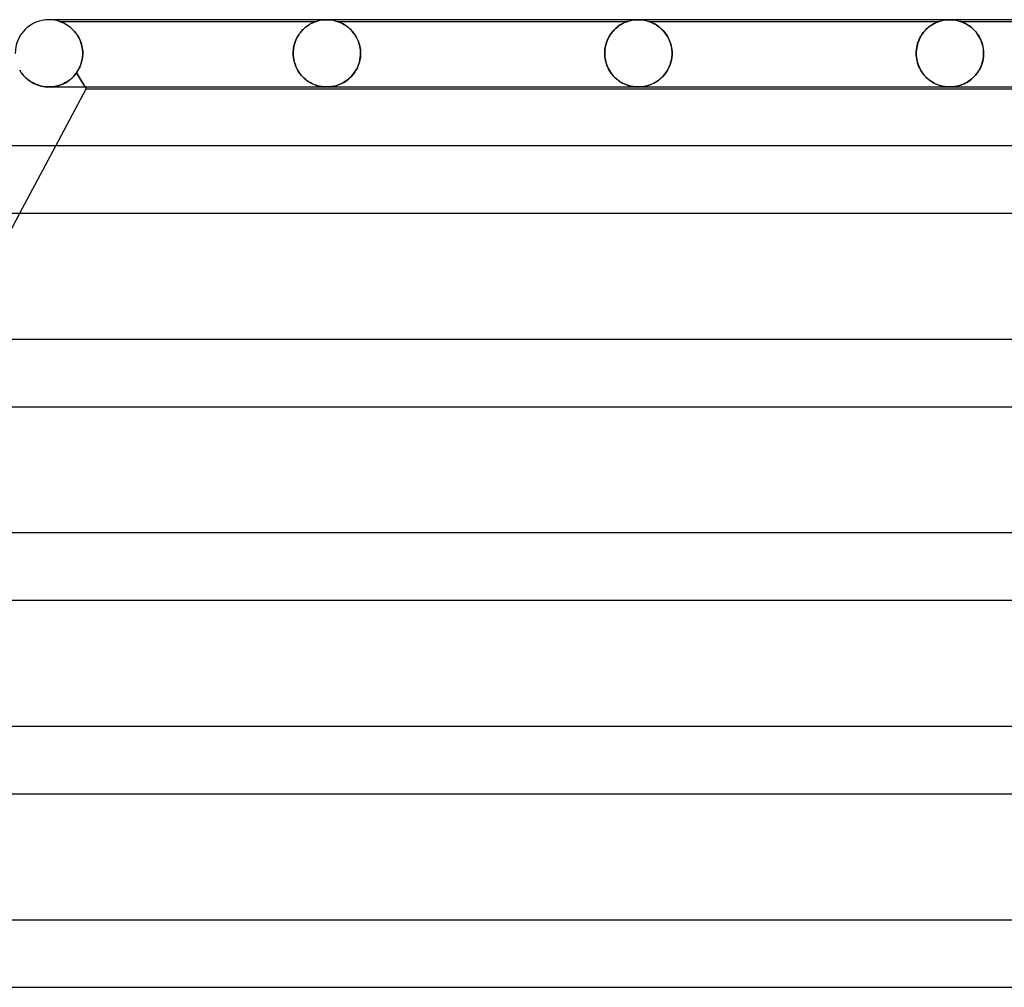
# Model space of a CAD drawing. Units: millimetres. Extents: x -345 to 345, y -2 to 230.
# Drawn here: x -185 to -126, y 172 to 230 of the extents above; entities that cross this region are included whole.
import ezdxf

# ---------------------------------------------------------------- set-up
doc = ezdxf.new("R2010")
doc.units = ezdxf.units.MM
doc.layers.add('HIDDEN', color=7, linetype='Continuous')
doc.layers.add('THICK', color=7, linetype='Continuous')

msp = doc.modelspace()

# ---------------------------------------------------------------- linework, layer by layer
at = {"layer": 'HIDDEN'}
for p, q in [((-182.78, 230), (-183, 230)), ((-182.376, 229.9), (-182.37, 229.898)), ((-182.371, 229.899), (-182.376, 229.9)), ((-182.376, 229.9), (-167.124, 229.9)), ((-182.359, 229.894), (-182.371, 229.899)), ((-182.37, 229.898), (-182.355, 229.893)), ((-182.339, 229.888), (-182.359, 229.894)), ((-182.355, 229.893), (-182.332, 229.885)), ((-182.314, 229.879), (-182.339, 229.888)), ((-182.332, 229.885), (-182.301, 229.874)), ((-182.284, 229.867), (-182.314, 229.879)), ((-182.301, 229.874), (-182.264, 229.86)), ((-182.248, 229.853), (-182.284, 229.867)), ((-182.264, 229.86), (-182.223, 229.843)), ((-182.207, 229.836), (-182.248, 229.853)), ((-182.223, 229.843), (-182.179, 229.824)), ((-182.162, 229.816), (-182.207, 229.836)), ((-182.179, 229.824), (-182.134, 229.803)), ((-182.113, 229.793), (-182.162, 229.816)), ((-167.346, 229.812), (-167.392, 229.789)), ((-167.373, 229.799), (-167.329, 229.82)), ((-167.303, 229.831), (-167.346, 229.812)), ((-167.329, 229.82), (-167.287, 229.838)), ((-167.263, 229.849), (-167.303, 229.831)), ((-167.287, 229.838), (-167.249, 229.854)), ((-167.222, 229.865), (-167.263, 229.849)), ((-167.249, 229.854), (-167.212, 229.869)), ((-167.184, 229.879), (-167.222, 229.865)), ((-167.212, 229.869), (-167.178, 229.882)), ((-167.152, 229.891), (-167.184, 229.879)), ((-167.178, 229.882), (-167.15, 229.892)), ((-167.132, 229.898), (-167.152, 229.891)), ((-167.15, 229.892), (-167.131, 229.898)), ((-167.124, 229.9), (-167.132, 229.898)), ((-167.131, 229.898), (-167.124, 229.9)), ((-167.124, 229.9), (-167.003, 229.936)), ((-167.003, 229.936), (-166.879, 229.964)), ((-166.879, 229.964), (-166.753, 229.984)), ((-166.753, 229.984), (-166.627, 229.996)), ((-166.627, 229.996), (-166.5, 230)), ((-166.5, 230), (-166.373, 229.996)), ((-166.373, 229.996), (-166.247, 229.984)), ((-166.247, 229.984), (-166.121, 229.964)), ((-166.121, 229.964), (-165.997, 229.936)), ((-165.997, 229.936), (-165.876, 229.9)), ((-165.869, 229.898), (-165.876, 229.9)), ((-165.876, 229.9), (-165.868, 229.898)), ((-165.876, 229.9), (-148.624, 229.9)), ((-165.85, 229.891), (-165.869, 229.898)), ((-165.868, 229.898), (-165.847, 229.89)), ((-165.822, 229.881), (-165.85, 229.891)), ((-165.847, 229.89), (-165.815, 229.879)), ((-165.787, 229.869), (-165.822, 229.881)), ((-165.815, 229.879), (-165.777, 229.865)), ((-165.749, 229.854), (-165.787, 229.869)), ((-165.777, 229.865), (-165.735, 229.848)), ((-165.71, 229.838), (-165.749, 229.854)), ((-165.735, 229.848), (-165.694, 229.831)), ((-165.668, 229.819), (-165.71, 229.838)), ((-165.694, 229.831), (-165.651, 229.811)), ((-165.623, 229.798), (-165.668, 229.819)), ((-165.651, 229.811), (-165.604, 229.789)), ((-148.82, 229.824), (-148.866, 229.802)), ((-148.864, 229.803), (-148.809, 229.829)), ((-148.776, 229.843), (-148.82, 229.824)), ((-148.809, 229.829), (-148.759, 229.85)), ((-148.736, 229.86), (-148.776, 229.843)), ((-148.759, 229.85), (-148.716, 229.867)), ((-148.7, 229.874), (-148.736, 229.86)), ((-148.716, 229.867), (-148.681, 229.88)), ((-148.671, 229.884), (-148.7, 229.874)), ((-148.681, 229.88), (-148.655, 229.89)), ((-148.65, 229.892), (-148.671, 229.884)), ((-148.655, 229.89), (-148.638, 229.896)), ((-148.635, 229.896), (-148.65, 229.892)), ((-148.638, 229.896), (-148.628, 229.899)), ((-148.627, 229.899), (-148.635, 229.896)), ((-148.628, 229.899), (-148.624, 229.9)), ((-148.624, 229.9), (-148.627, 229.899)), ((-148.624, 229.9), (-148.503, 229.936)), ((-148.503, 229.936), (-148.379, 229.964)), ((-148.379, 229.964), (-148.253, 229.984)), ((-148.253, 229.984), (-148.127, 229.996)), ((-148.127, 229.996), (-148, 230)), ((-148, 230), (-147.873, 229.996)), ((-147.873, 229.996), (-147.747, 229.984)), ((-147.747, 229.984), (-147.621, 229.964)), ((-147.621, 229.964), (-147.497, 229.936)), ((-147.497, 229.936), (-147.376, 229.9)), ((-147.37, 229.898), (-147.376, 229.9)), ((-147.376, 229.9), (-147.371, 229.899)), ((-147.376, 229.9), (-130.124, 229.9)), ((-147.371, 229.899), (-147.359, 229.895)), ((-147.353, 229.893), (-147.37, 229.898)), ((-147.359, 229.895), (-147.34, 229.888)), ((-147.328, 229.884), (-147.353, 229.893)), ((-147.34, 229.888), (-147.314, 229.879)), ((-147.297, 229.872), (-147.328, 229.884)), ((-147.314, 229.879), (-147.283, 229.867)), ((-147.261, 229.859), (-147.297, 229.872)), ((-147.283, 229.867), (-147.247, 229.853)), ((-147.223, 229.843), (-147.261, 229.859)), ((-147.247, 229.853), (-147.206, 229.836)), ((-147.183, 229.826), (-147.223, 229.843)), ((-147.206, 229.836), (-147.162, 229.816)), ((-147.138, 229.805), (-147.183, 229.826)), ((-147.162, 229.816), (-147.115, 229.794)), ((-130.388, 229.791), (-130.329, 229.819)), ((-130.323, 229.822), (-130.367, 229.801)), ((-130.329, 229.819), (-130.276, 229.843)), ((-130.282, 229.84), (-130.323, 229.822)), ((-130.243, 229.856), (-130.282, 229.84)), ((-130.276, 229.843), (-130.23, 229.862)), ((-130.206, 229.871), (-130.243, 229.856)), ((-130.23, 229.862), (-130.191, 229.877)), ((-130.173, 229.883), (-130.206, 229.871)), ((-130.191, 229.877), (-130.161, 229.888)), ((-130.147, 229.892), (-130.173, 229.883)), ((-130.161, 229.888), (-130.14, 229.895)), ((-130.13, 229.898), (-130.147, 229.892)), ((-130.14, 229.895), (-130.128, 229.899)), ((-130.125, 229.9), (-130.13, 229.898)), ((-130.128, 229.899), (-130.125, 229.9)), ((-130.124, 229.9), (-130.003, 229.936)), ((-130.003, 229.936), (-129.879, 229.964)), ((-129.879, 229.964), (-129.753, 229.984)), ((-129.753, 229.984), (-129.627, 229.996)), ((-129.627, 229.996), (-129.5, 230)), ((-129.5, 230), (-129.373, 229.996)), ((-129.373, 229.996), (-129.247, 229.984)), ((-129.247, 229.984), (-129.121, 229.964)), ((-129.121, 229.964), (-128.997, 229.936)), ((-128.997, 229.936), (-128.876, 229.9)), ((-128.876, 229.9), (-111.624, 229.9)), ((-128.873, 229.899), (-128.875, 229.9)), ((-128.875, 229.9), (-128.873, 229.899)), ((-128.867, 229.897), (-128.873, 229.899)), ((-128.873, 229.899), (-128.865, 229.897)), ((-128.856, 229.894), (-128.867, 229.897)), ((-128.865, 229.897), (-128.852, 229.892)), ((-128.839, 229.888), (-128.856, 229.894)), ((-128.852, 229.892), (-128.832, 229.885)), ((-128.816, 229.88), (-128.839, 229.888)), ((-128.832, 229.885), (-128.804, 229.875)), ((-128.785, 229.868), (-128.816, 229.88)), ((-128.804, 229.875), (-128.768, 229.861)), ((-128.744, 229.852), (-128.785, 229.868)), ((-128.768, 229.861), (-128.725, 229.844)), ((-128.695, 229.831), (-128.744, 229.852)), ((-128.725, 229.844), (-128.677, 229.823)), ((-128.639, 229.806), (-128.695, 229.831)), ((-128.677, 229.823), (-128.624, 229.799)), ((-182.134, 229.803), (-182.087, 229.78)), ((-182.061, 229.766), (-182.113, 229.793)), ((-182.087, 229.78), (-182.037, 229.754)), ((-182.006, 229.736), (-182.061, 229.766)), ((-182.037, 229.754), (-181.984, 229.724)), ((-181.948, 229.702), (-182.006, 229.736)), ((-181.984, 229.724), (-181.929, 229.69)), ((-181.89, 229.665), (-181.948, 229.702)), ((-181.929, 229.69), (-181.872, 229.653)), ((-181.83, 229.624), (-181.89, 229.665)), ((-181.872, 229.653), (-181.813, 229.612)), ((-181.769, 229.579), (-181.83, 229.624)), ((-181.813, 229.612), (-181.753, 229.566)), ((-181.708, 229.53), (-181.769, 229.579)), ((-181.753, 229.566), (-181.692, 229.516)), ((-181.647, 229.477), (-181.708, 229.53)), ((-181.692, 229.516), (-181.631, 229.462)), ((-181.587, 229.42), (-181.647, 229.477)), ((-181.631, 229.462), (-181.571, 229.404)), ((-181.528, 229.359), (-181.587, 229.42)), ((-181.571, 229.404), (-181.512, 229.342)), ((-181.47, 229.294), (-181.528, 229.359)), ((-181.512, 229.342), (-181.454, 229.276)), ((-181.413, 229.225), (-181.47, 229.294)), ((-181.454, 229.276), (-181.399, 229.207)), ((-168.061, 229.242), (-168.112, 229.174)), ((-168.102, 229.188), (-168.049, 229.258)), ((-168.008, 229.307), (-168.061, 229.242)), ((-168.049, 229.258), (-167.993, 229.324)), ((-167.953, 229.368), (-168.008, 229.307)), ((-167.993, 229.324), (-167.936, 229.387)), ((-167.897, 229.426), (-167.953, 229.368)), ((-167.936, 229.387), (-167.877, 229.446)), ((-167.84, 229.481), (-167.897, 229.426)), ((-167.877, 229.446), (-167.817, 229.501)), ((-167.782, 229.532), (-167.84, 229.481)), ((-167.817, 229.501), (-167.758, 229.552)), ((-167.723, 229.579), (-167.782, 229.532)), ((-167.758, 229.552), (-167.698, 229.599)), ((-167.665, 229.624), (-167.723, 229.579)), ((-167.698, 229.599), (-167.639, 229.641)), ((-167.606, 229.664), (-167.665, 229.624)), ((-167.639, 229.641), (-167.582, 229.68)), ((-167.549, 229.701), (-167.606, 229.664)), ((-167.582, 229.68), (-167.526, 229.715)), ((-167.494, 229.734), (-167.549, 229.701)), ((-167.526, 229.715), (-167.473, 229.746)), ((-167.442, 229.763), (-167.494, 229.734)), ((-167.473, 229.746), (-167.422, 229.774)), ((-167.392, 229.789), (-167.442, 229.763)), ((-167.422, 229.774), (-167.373, 229.799)), ((-165.574, 229.773), (-165.623, 229.798)), ((-165.604, 229.789), (-165.555, 229.763)), ((-165.523, 229.746), (-165.574, 229.773)), ((-165.555, 229.763), (-165.502, 229.734)), ((-165.468, 229.714), (-165.523, 229.746)), ((-165.502, 229.734), (-165.447, 229.702)), ((-165.412, 229.68), (-165.468, 229.714)), ((-165.447, 229.702), (-165.39, 229.666)), ((-165.354, 229.641), (-165.412, 229.68)), ((-165.39, 229.666), (-165.331, 229.625)), ((-165.295, 229.598), (-165.354, 229.641)), ((-165.331, 229.625), (-165.272, 229.581)), ((-165.234, 229.552), (-165.295, 229.598)), ((-165.272, 229.581), (-165.212, 229.534)), ((-165.174, 229.501), (-165.234, 229.552)), ((-165.212, 229.534), (-165.153, 229.483)), ((-165.113, 229.446), (-165.174, 229.501)), ((-165.153, 229.483), (-165.095, 229.428)), ((-165.053, 229.387), (-165.113, 229.446)), ((-165.095, 229.428), (-165.038, 229.371)), ((-164.995, 229.324), (-165.053, 229.387)), ((-165.038, 229.371), (-164.982, 229.309)), ((-164.939, 229.258), (-164.995, 229.324)), ((-164.982, 229.309), (-164.928, 229.245)), ((-164.884, 229.188), (-164.939, 229.258)), ((-164.928, 229.245), (-164.875, 229.176)), ((-149.551, 229.253), (-149.607, 229.179)), ((-149.606, 229.181), (-149.544, 229.263)), ((-149.493, 229.323), (-149.551, 229.253)), ((-149.544, 229.263), (-149.478, 229.34)), ((-149.434, 229.388), (-149.493, 229.323)), ((-149.478, 229.34), (-149.411, 229.412)), ((-149.372, 229.45), (-149.434, 229.388)), ((-149.411, 229.412), (-149.342, 229.479)), ((-149.311, 229.506), (-149.372, 229.45)), ((-149.342, 229.479), (-149.271, 229.541)), ((-149.25, 229.558), (-149.311, 229.506)), ((-149.271, 229.541), (-149.199, 229.598)), ((-149.19, 229.605), (-149.25, 229.558)), ((-149.199, 229.598), (-149.127, 229.65)), ((-149.13, 229.648), (-149.19, 229.605)), ((-149.073, 229.686), (-149.13, 229.648)), ((-149.127, 229.65), (-149.057, 229.696)), ((-149.017, 229.721), (-149.073, 229.686)), ((-149.057, 229.696), (-148.989, 229.737)), ((-148.964, 229.751), (-149.017, 229.721)), ((-148.989, 229.737), (-148.924, 229.772)), ((-148.913, 229.779), (-148.964, 229.751)), ((-148.924, 229.772), (-148.864, 229.803)), ((-148.866, 229.802), (-148.913, 229.779)), ((-147.09, 229.782), (-147.138, 229.805)), ((-147.115, 229.794), (-147.067, 229.77)), ((-147.039, 229.755), (-147.09, 229.782)), ((-147.067, 229.77), (-147.016, 229.742)), ((-146.985, 229.724), (-147.039, 229.755)), ((-147.016, 229.742), (-146.962, 229.711)), ((-146.929, 229.69), (-146.985, 229.724)), ((-146.962, 229.711), (-146.906, 229.676)), ((-146.87, 229.652), (-146.929, 229.69)), ((-146.906, 229.676), (-146.849, 229.638)), ((-146.811, 229.611), (-146.87, 229.652)), ((-146.849, 229.638), (-146.789, 229.595)), ((-146.75, 229.565), (-146.811, 229.611)), ((-146.789, 229.595), (-146.729, 229.548)), ((-146.689, 229.514), (-146.75, 229.565)), ((-146.729, 229.548), (-146.668, 229.497)), ((-146.628, 229.46), (-146.689, 229.514)), ((-146.668, 229.497), (-146.607, 229.441)), ((-146.567, 229.401), (-146.628, 229.46)), ((-146.607, 229.441), (-146.546, 229.38)), ((-146.507, 229.339), (-146.567, 229.401)), ((-146.546, 229.38), (-146.486, 229.315)), ((-146.45, 229.272), (-146.507, 229.339)), ((-146.486, 229.315), (-146.428, 229.246)), ((-146.394, 229.202), (-146.45, 229.272)), ((-146.428, 229.246), (-146.371, 229.172)), ((-131.127, 229.15), (-131.067, 229.232)), ((-131.039, 229.268), (-131.092, 229.199)), ((-131.067, 229.232), (-131.004, 229.309)), ((-130.984, 229.332), (-131.039, 229.268)), ((-131.004, 229.309), (-130.938, 229.382)), ((-130.928, 229.393), (-130.984, 229.332)), ((-130.938, 229.382), (-130.871, 229.45)), ((-130.871, 229.451), (-130.928, 229.393)), ((-130.871, 229.45), (-130.801, 229.514)), ((-130.812, 229.504), (-130.871, 229.451)), ((-130.753, 229.555), (-130.812, 229.504)), ((-130.801, 229.514), (-130.731, 229.573)), ((-130.694, 229.601), (-130.753, 229.555)), ((-130.731, 229.573), (-130.659, 229.627)), ((-130.635, 229.644), (-130.694, 229.601)), ((-130.659, 229.627), (-130.588, 229.676)), ((-130.577, 229.683), (-130.635, 229.644)), ((-130.588, 229.676), (-130.518, 229.72)), ((-130.521, 229.718), (-130.577, 229.683)), ((-130.467, 229.75), (-130.521, 229.718)), ((-130.518, 229.72), (-130.451, 229.758)), ((-130.415, 229.777), (-130.467, 229.75)), ((-130.451, 229.758), (-130.388, 229.791)), ((-130.367, 229.801), (-130.415, 229.777)), ((-128.577, 229.775), (-128.639, 229.806)), ((-128.624, 229.799), (-128.568, 229.77)), ((-128.511, 229.739), (-128.577, 229.775)), ((-128.568, 229.77), (-128.507, 229.738)), ((-128.441, 229.698), (-128.511, 229.739)), ((-128.507, 229.738), (-128.443, 229.7)), ((-128.443, 229.7), (-128.376, 229.657)), ((-128.367, 229.651), (-128.441, 229.698)), ((-128.376, 229.657), (-128.307, 229.608)), ((-128.292, 229.597), (-128.367, 229.651)), ((-128.307, 229.608), (-128.235, 229.553)), ((-128.215, 229.537), (-128.292, 229.597)), ((-128.235, 229.553), (-128.163, 229.493)), ((-128.138, 229.47), (-128.215, 229.537)), ((-128.163, 229.493), (-128.09, 229.425)), ((-128.062, 229.397), (-128.138, 229.47)), ((-128.09, 229.425), (-128.018, 229.351)), ((-127.988, 229.318), (-128.062, 229.397)), ((-128.018, 229.351), (-127.947, 229.27)), ((-127.918, 229.234), (-127.988, 229.318)), ((-127.947, 229.27), (-127.879, 229.184)), ((-127.85, 229.145), (-127.918, 229.234)), ((-181.358, 229.152), (-181.413, 229.225)), ((-181.399, 229.207), (-181.345, 229.133)), ((-181.306, 229.074), (-181.358, 229.152)), ((-181.345, 229.133), (-181.295, 229.057)), ((-181.256, 228.993), (-181.306, 229.074)), ((-181.295, 229.057), (-181.246, 228.976)), ((-181.21, 228.908), (-181.256, 228.993)), ((-181.246, 228.976), (-181.201, 228.892)), ((-181.167, 228.819), (-181.21, 228.908)), ((-181.201, 228.892), (-181.16, 228.804)), ((-181.127, 228.726), (-181.167, 228.819)), ((-181.16, 228.804), (-181.122, 228.712)), ((-181.092, 228.63), (-181.127, 228.726)), ((-181.122, 228.712), (-181.088, 228.618)), ((-168.367, 228.691), (-168.398, 228.599)), ((-168.397, 228.602), (-168.365, 228.695)), ((-168.332, 228.78), (-168.367, 228.691)), ((-168.365, 228.695), (-168.33, 228.786)), ((-168.294, 228.866), (-168.332, 228.78)), ((-168.33, 228.786), (-168.29, 228.873)), ((-168.252, 228.948), (-168.294, 228.866)), ((-168.29, 228.873), (-168.248, 228.957)), ((-168.208, 229.027), (-168.252, 228.948)), ((-168.248, 228.957), (-168.202, 229.037)), ((-168.161, 229.102), (-168.208, 229.027)), ((-168.202, 229.037), (-168.153, 229.114)), ((-168.112, 229.174), (-168.161, 229.102)), ((-168.153, 229.114), (-168.102, 229.188)), ((-164.832, 229.115), (-164.884, 229.188)), ((-164.875, 229.176), (-164.825, 229.105)), ((-164.782, 229.038), (-164.832, 229.115)), ((-164.825, 229.105), (-164.777, 229.03)), ((-164.735, 228.958), (-164.782, 229.038)), ((-164.777, 229.03), (-164.732, 228.951)), ((-164.692, 228.874), (-164.735, 228.958)), ((-164.732, 228.951), (-164.689, 228.869)), ((-164.651, 228.787), (-164.692, 228.874)), ((-164.689, 228.869), (-164.65, 228.783)), ((-164.615, 228.697), (-164.651, 228.787)), ((-164.65, 228.783), (-164.614, 228.695)), ((-164.583, 228.603), (-164.615, 228.697)), ((-164.614, 228.695), (-164.582, 228.603)), ((-149.88, 228.65), (-149.911, 228.549)), ((-149.899, 228.59), (-149.862, 228.7)), ((-149.844, 228.749), (-149.88, 228.65)), ((-149.862, 228.7), (-149.82, 228.805)), ((-149.803, 228.843), (-149.844, 228.749)), ((-149.82, 228.805), (-149.773, 228.906)), ((-149.759, 228.933), (-149.803, 228.843)), ((-149.773, 228.906), (-149.721, 229.003)), ((-149.712, 229.019), (-149.759, 228.933)), ((-149.721, 229.003), (-149.666, 229.094)), ((-149.661, 229.102), (-149.712, 229.019)), ((-149.666, 229.094), (-149.606, 229.181)), ((-149.607, 229.179), (-149.661, 229.102)), ((-146.341, 229.129), (-146.394, 229.202)), ((-146.371, 229.172), (-146.317, 229.094)), ((-146.29, 229.052), (-146.341, 229.129)), ((-146.317, 229.094), (-146.266, 229.013)), ((-146.242, 228.971), (-146.29, 229.052)), ((-146.266, 229.013), (-146.218, 228.927)), ((-146.197, 228.886), (-146.242, 228.971)), ((-146.218, 228.927), (-146.173, 228.837)), ((-146.155, 228.798), (-146.197, 228.886)), ((-146.173, 228.837), (-146.132, 228.743)), ((-146.118, 228.707), (-146.155, 228.798)), ((-146.132, 228.743), (-146.095, 228.645)), ((-146.084, 228.613), (-146.118, 228.707)), ((-146.095, 228.645), (-146.063, 228.545)), ((-131.404, 228.567), (-131.37, 228.674)), ((-131.356, 228.712), (-131.389, 228.618)), ((-131.37, 228.674), (-131.33, 228.778)), ((-131.32, 228.803), (-131.356, 228.712)), ((-131.33, 228.778), (-131.286, 228.877)), ((-131.28, 228.889), (-131.32, 228.803)), ((-131.286, 228.877), (-131.237, 228.972)), ((-131.237, 228.972), (-131.28, 228.889)), ((-131.237, 228.972), (-131.184, 229.063)), ((-131.191, 229.052), (-131.237, 228.972)), ((-131.142, 229.127), (-131.191, 229.052)), ((-131.184, 229.063), (-131.127, 229.15)), ((-131.092, 229.199), (-131.142, 229.127)), ((-127.879, 229.184), (-127.813, 229.091)), ((-127.787, 229.05), (-127.85, 229.145)), ((-127.813, 229.091), (-127.752, 228.991)), ((-127.728, 228.949), (-127.787, 229.05)), ((-127.752, 228.991), (-127.695, 228.886)), ((-127.675, 228.844), (-127.728, 228.949)), ((-127.695, 228.886), (-127.643, 228.775)), ((-127.626, 228.734), (-127.675, 228.844)), ((-127.643, 228.775), (-127.598, 228.657)), ((-127.585, 228.619), (-127.626, 228.734)), ((-127.598, 228.657), (-127.559, 228.534)), ((-181.062, 228.531), (-181.092, 228.63)), ((-181.088, 228.618), (-181.059, 228.521)), ((-181.036, 228.429), (-181.062, 228.531)), ((-181.059, 228.521), (-181.034, 228.42)), ((-181.016, 228.324), (-181.036, 228.429)), ((-181.034, 228.42), (-181.015, 228.317)), ((-181.001, 228.218), (-181.016, 228.324)), ((-181.015, 228.317), (-181.001, 228.212)), ((-180.992, 228.11), (-181.001, 228.218)), ((-181.001, 228.212), (-180.992, 228.106)), ((-180.989, 228), (-180.992, 228.11)), ((-180.992, 228.106), (-180.989, 228)), ((-168.486, 228.104), (-168.488, 228)), ((-168.488, 228), (-168.486, 228.103)), ((-168.486, 228.103), (-168.478, 228.206)), ((-168.478, 228.206), (-168.486, 228.104)), ((-168.478, 228.206), (-168.465, 228.307)), ((-168.465, 228.307), (-168.478, 228.206)), ((-168.465, 228.307), (-168.447, 228.408)), ((-168.447, 228.406), (-168.465, 228.307)), ((-168.447, 228.408), (-168.424, 228.506)), ((-168.425, 228.504), (-168.447, 228.406)), ((-168.398, 228.599), (-168.425, 228.504)), ((-168.424, 228.506), (-168.397, 228.602)), ((-164.554, 228.507), (-164.583, 228.603)), ((-164.582, 228.603), (-164.554, 228.508)), ((-164.554, 228.508), (-164.531, 228.409)), ((-164.531, 228.409), (-164.554, 228.507)), ((-164.512, 228.308), (-164.531, 228.409)), ((-164.531, 228.409), (-164.512, 228.309)), ((-164.512, 228.309), (-164.499, 228.208)), ((-164.499, 228.206), (-164.512, 228.308)), ((-164.499, 228.208), (-164.491, 228.104)), ((-164.491, 228.104), (-164.499, 228.206)), ((-164.488, 228), (-164.491, 228.104)), ((-164.491, 228.104), (-164.488, 228)), ((-149.987, 228), (-149.983, 228.122)), ((-149.984, 228.113), (-149.987, 228)), ((-149.974, 228.225), (-149.984, 228.113)), ((-149.983, 228.122), (-149.972, 228.243)), ((-149.959, 228.335), (-149.974, 228.225)), ((-149.972, 228.243), (-149.955, 228.361)), ((-149.938, 228.443), (-149.959, 228.335)), ((-149.955, 228.361), (-149.93, 228.477)), ((-149.911, 228.549), (-149.938, 228.443)), ((-149.93, 228.477), (-149.899, 228.59)), ((-146.055, 228.516), (-146.084, 228.613)), ((-146.063, 228.545), (-146.036, 228.441)), ((-146.031, 228.415), (-146.055, 228.516)), ((-146.036, 228.441), (-146.015, 228.334)), ((-146.012, 228.313), (-146.031, 228.415)), ((-146.015, 228.334), (-145.999, 228.224)), ((-145.998, 228.21), (-146.012, 228.313)), ((-145.999, 228.224), (-145.99, 228.112)), ((-145.989, 228.105), (-145.998, 228.21)), ((-145.99, 228.112), (-145.986, 228)), ((-145.986, 228), (-145.989, 228.105)), ((-131.485, 228), (-131.482, 228.116)), ((-131.482, 228.107), (-131.485, 228)), ((-131.482, 228.116), (-131.472, 228.232)), ((-131.474, 228.213), (-131.482, 228.107)), ((-131.46, 228.317), (-131.474, 228.213)), ((-131.472, 228.232), (-131.455, 228.346)), ((-131.441, 228.42), (-131.46, 228.317)), ((-131.455, 228.346), (-131.433, 228.458)), ((-131.417, 228.521), (-131.441, 228.42)), ((-131.433, 228.458), (-131.404, 228.567)), ((-131.389, 228.618), (-131.417, 228.521)), ((-127.549, 228.5), (-127.585, 228.619)), ((-127.559, 228.534), (-127.527, 228.407)), ((-127.521, 228.377), (-127.549, 228.5)), ((-127.527, 228.407), (-127.504, 228.275)), ((-127.501, 228.253), (-127.521, 228.377)), ((-127.504, 228.275), (-127.489, 228.138)), ((-127.489, 228.127), (-127.501, 228.253)), ((-127.489, 228.138), (-127.484, 228)), ((-127.484, 228), (-127.489, 228.127)), ((-181.079, 227.41), (-181.056, 227.489)), ((-181.056, 227.488), (-181.079, 227.41)), ((-181.056, 227.489), (-181.036, 227.57)), ((-181.036, 227.568), (-181.056, 227.488)), ((-181.036, 227.57), (-181.02, 227.651)), ((-181.02, 227.65), (-181.036, 227.568)), ((-181.02, 227.651), (-181.007, 227.734)), ((-181.007, 227.733), (-181.02, 227.65)), ((-181.007, 227.734), (-180.997, 227.817)), ((-180.997, 227.816), (-181.007, 227.733)), ((-180.991, 227.9), (-180.997, 227.816)), ((-180.997, 227.817), (-180.991, 227.9)), ((-180.991, 227.917), (-180.99, 227.933)), ((-180.99, 227.933), (-180.991, 227.917)), ((-180.991, 227.9), (-180.991, 227.917)), ((-180.991, 227.917), (-180.991, 227.9)), ((-180.99, 227.95), (-180.989, 227.967)), ((-180.989, 227.967), (-180.99, 227.95)), ((-180.99, 227.933), (-180.99, 227.95)), ((-180.99, 227.95), (-180.99, 227.933)), ((-180.989, 227.983), (-180.989, 228)), ((-180.989, 228), (-180.989, 227.983)), ((-180.989, 227.967), (-180.989, 227.983)), ((-180.989, 227.983), (-180.989, 227.967)), ((-168.488, 227.983), (-168.488, 228)), ((-168.488, 228), (-168.488, 227.983)), ((-168.488, 227.967), (-168.488, 227.983)), ((-168.488, 227.983), (-168.488, 227.967)), ((-168.488, 227.95), (-168.488, 227.967)), ((-168.488, 227.967), (-168.488, 227.95)), ((-168.487, 227.933), (-168.488, 227.95)), ((-168.488, 227.95), (-168.487, 227.933)), ((-168.486, 227.917), (-168.487, 227.933)), ((-168.487, 227.933), (-168.486, 227.917)), ((-168.486, 227.9), (-168.486, 227.917)), ((-168.486, 227.917), (-168.486, 227.9)), ((-168.473, 227.758), (-168.486, 227.9)), ((-168.486, 227.9), (-168.474, 227.76)), ((-168.474, 227.76), (-168.452, 227.622)), ((-168.452, 227.619), (-168.473, 227.758)), ((-168.452, 227.622), (-168.422, 227.486)), ((-168.421, 227.483), (-168.452, 227.619)), ((-168.422, 227.486), (-168.382, 227.354)), ((-168.381, 227.352), (-168.421, 227.483)), ((-164.555, 227.489), (-164.595, 227.357)), ((-164.561, 227.465), (-164.527, 227.606)), ((-164.524, 227.623), (-164.555, 227.489)), ((-164.527, 227.606), (-164.503, 227.751)), ((-164.502, 227.761), (-164.524, 227.623)), ((-164.503, 227.751), (-164.49, 227.9)), ((-164.49, 227.9), (-164.502, 227.761)), ((-164.489, 227.933), (-164.49, 227.917)), ((-164.49, 227.917), (-164.489, 227.933)), ((-164.49, 227.917), (-164.49, 227.9)), ((-164.49, 227.9), (-164.49, 227.917)), ((-164.488, 227.95), (-164.489, 227.933)), ((-164.489, 227.933), (-164.488, 227.95)), ((-164.488, 228), (-164.488, 227.983)), ((-164.488, 227.983), (-164.488, 228)), ((-164.488, 227.983), (-164.488, 227.967)), ((-164.488, 227.967), (-164.488, 227.983)), ((-164.488, 227.967), (-164.488, 227.95)), ((-164.488, 227.95), (-164.488, 227.967)), ((-149.987, 227.983), (-149.987, 228)), ((-149.987, 228), (-149.987, 227.983)), ((-149.986, 227.967), (-149.987, 227.983)), ((-149.987, 227.983), (-149.986, 227.967)), ((-149.986, 227.95), (-149.986, 227.967)), ((-149.986, 227.967), (-149.986, 227.95)), ((-149.986, 227.933), (-149.986, 227.95)), ((-149.986, 227.95), (-149.986, 227.933)), ((-149.985, 227.917), (-149.986, 227.933)), ((-149.986, 227.933), (-149.985, 227.917)), ((-149.984, 227.9), (-149.985, 227.917)), ((-149.985, 227.917), (-149.984, 227.9)), ((-149.984, 227.9), (-149.972, 227.76)), ((-149.976, 227.795), (-149.984, 227.9)), ((-149.963, 227.692), (-149.976, 227.795)), ((-149.972, 227.76), (-149.951, 227.621)), ((-149.944, 227.59), (-149.963, 227.692)), ((-149.951, 227.621), (-149.92, 227.485)), ((-149.921, 227.489), (-149.944, 227.59)), ((-149.892, 227.39), (-149.921, 227.489)), ((-149.92, 227.485), (-149.88, 227.352)), ((-146.059, 227.467), (-146.025, 227.607)), ((-146.025, 227.611), (-146.058, 227.47)), ((-146.001, 227.755), (-146.025, 227.611)), ((-146.025, 227.607), (-146.002, 227.752)), ((-146.002, 227.752), (-145.989, 227.9)), ((-145.989, 227.9), (-146.001, 227.755)), ((-145.988, 227.917), (-145.989, 227.9)), ((-145.989, 227.9), (-145.988, 227.917)), ((-145.987, 227.933), (-145.988, 227.917)), ((-145.988, 227.917), (-145.987, 227.933)), ((-145.986, 227.983), (-145.987, 227.967)), ((-145.987, 227.967), (-145.986, 227.983)), ((-145.987, 227.967), (-145.987, 227.95)), ((-145.987, 227.95), (-145.987, 227.967)), ((-145.987, 227.95), (-145.987, 227.933)), ((-145.987, 227.933), (-145.987, 227.95)), ((-145.986, 228), (-145.986, 227.983)), ((-145.986, 227.983), (-145.986, 228)), ((-131.485, 227.983), (-131.485, 228)), ((-131.485, 228), (-131.485, 227.983)), ((-131.485, 227.967), (-131.485, 227.983)), ((-131.485, 227.983), (-131.485, 227.967)), ((-131.484, 227.95), (-131.485, 227.967)), ((-131.485, 227.967), (-131.484, 227.95)), ((-131.484, 227.933), (-131.484, 227.95)), ((-131.484, 227.95), (-131.484, 227.933)), ((-131.483, 227.917), (-131.484, 227.933)), ((-131.484, 227.933), (-131.483, 227.917)), ((-131.482, 227.9), (-131.483, 227.917)), ((-131.483, 227.917), (-131.482, 227.9)), ((-131.482, 227.9), (-131.472, 227.77)), ((-131.473, 227.78), (-131.482, 227.9)), ((-131.456, 227.662), (-131.473, 227.78)), ((-131.472, 227.77), (-131.453, 227.641)), ((-131.433, 227.546), (-131.456, 227.662)), ((-131.453, 227.641), (-131.425, 227.514)), ((-131.403, 227.432), (-131.433, 227.546)), ((-131.425, 227.514), (-131.39, 227.389)), ((-127.565, 227.439), (-127.528, 227.588)), ((-127.533, 227.563), (-127.561, 227.454)), ((-127.511, 227.675), (-127.533, 227.563)), ((-127.528, 227.588), (-127.501, 227.742)), ((-127.496, 227.787), (-127.511, 227.675)), ((-127.501, 227.742), (-127.487, 227.9)), ((-127.487, 227.9), (-127.496, 227.787)), ((-127.486, 227.917), (-127.487, 227.9)), ((-127.487, 227.9), (-127.486, 227.917)), ((-127.485, 227.933), (-127.486, 227.917)), ((-127.486, 227.917), (-127.485, 227.933)), ((-127.484, 227.983), (-127.485, 227.967)), ((-127.485, 227.967), (-127.484, 227.983)), ((-127.485, 227.967), (-127.485, 227.95)), ((-127.485, 227.95), (-127.485, 227.967)), ((-127.485, 227.95), (-127.485, 227.933)), ((-127.485, 227.933), (-127.485, 227.95)), ((-127.484, 228), (-127.484, 227.983)), ((-127.484, 227.983), (-127.484, 228)), ((-184.733, 227.001), (-184.731, 226.997)), ((-184.731, 226.997), (-184.724, 226.986)), ((-184.724, 226.986), (-184.712, 226.967)), ((-184.712, 226.967), (-184.696, 226.941)), ((-184.696, 226.941), (-184.675, 226.908)), ((-184.675, 226.908), (-184.649, 226.87)), ((-181.315, 226.91), (-181.358, 226.847)), ((-181.358, 226.847), (-181.315, 226.91)), ((-181.274, 226.975), (-181.315, 226.91)), ((-181.315, 226.91), (-181.274, 226.975)), ((-181.235, 227.042), (-181.274, 226.975)), ((-181.274, 226.975), (-181.235, 227.042)), ((-181.235, 227.042), (-181.199, 227.112)), ((-181.199, 227.111), (-181.235, 227.042)), ((-181.165, 227.183), (-181.199, 227.111)), ((-181.199, 227.112), (-181.165, 227.183)), ((-181.133, 227.257), (-181.165, 227.183)), ((-181.165, 227.183), (-181.133, 227.257)), ((-181.105, 227.332), (-181.133, 227.257)), ((-181.133, 227.257), (-181.105, 227.332)), ((-181.079, 227.41), (-181.105, 227.332)), ((-181.105, 227.332), (-181.079, 227.41)), ((-168.382, 227.354), (-168.334, 227.226)), ((-168.333, 227.225), (-168.381, 227.352)), ((-168.334, 227.226), (-168.278, 227.104)), ((-168.278, 227.104), (-168.333, 227.225)), ((-168.216, 226.989), (-168.278, 227.104)), ((-168.278, 227.104), (-168.215, 226.987)), ((-168.149, 226.881), (-168.216, 226.989)), ((-168.215, 226.987), (-168.146, 226.876)), ((-164.86, 226.843), (-164.786, 226.954)), ((-164.763, 226.992), (-164.832, 226.883)), ((-164.786, 226.954), (-164.719, 227.071)), ((-164.7, 227.108), (-164.763, 226.992)), ((-164.719, 227.071), (-164.658, 227.196)), ((-164.643, 227.23), (-164.7, 227.108)), ((-164.658, 227.196), (-164.605, 227.328)), ((-164.595, 227.357), (-164.643, 227.23)), ((-164.605, 227.328), (-164.561, 227.465)), ((-149.859, 227.295), (-149.892, 227.39)), ((-149.88, 227.352), (-149.831, 227.224)), ((-149.822, 227.202), (-149.859, 227.295)), ((-149.831, 227.224), (-149.776, 227.101)), ((-149.781, 227.113), (-149.822, 227.202)), ((-149.736, 227.027), (-149.781, 227.113)), ((-149.776, 227.101), (-149.713, 226.985)), ((-149.688, 226.944), (-149.736, 227.027)), ((-149.713, 226.985), (-149.643, 226.874)), ((-149.637, 226.865), (-149.688, 226.944)), ((-146.357, 226.846), (-146.283, 226.957)), ((-146.282, 226.959), (-146.356, 226.846)), ((-146.283, 226.957), (-146.216, 227.074)), ((-146.214, 227.078), (-146.282, 226.959)), ((-146.216, 227.074), (-146.156, 227.199)), ((-146.154, 227.203), (-146.214, 227.078)), ((-146.156, 227.199), (-146.103, 227.33)), ((-146.101, 227.334), (-146.154, 227.203)), ((-146.103, 227.33), (-146.059, 227.467)), ((-146.058, 227.47), (-146.101, 227.334)), ((-131.368, 227.323), (-131.403, 227.432)), ((-131.39, 227.389), (-131.347, 227.267)), ((-131.327, 227.217), (-131.368, 227.323)), ((-131.347, 227.267), (-131.297, 227.15)), ((-131.281, 227.116), (-131.327, 227.217)), ((-131.297, 227.15), (-131.241, 227.038)), ((-131.231, 227.019), (-131.281, 227.116)), ((-131.241, 227.038), (-131.178, 226.93)), ((-131.176, 226.926), (-131.231, 227.019)), ((-131.178, 226.93), (-131.11, 226.828)), ((-131.117, 226.838), (-131.176, 226.926)), ((-127.891, 226.797), (-127.811, 226.91)), ((-127.785, 226.951), (-127.844, 226.861)), ((-127.811, 226.91), (-127.738, 227.031)), ((-127.73, 227.044), (-127.785, 226.951)), ((-127.738, 227.031), (-127.672, 227.159)), ((-127.68, 227.142), (-127.73, 227.044)), ((-127.635, 227.243), (-127.68, 227.142)), ((-127.672, 227.159), (-127.614, 227.296)), ((-127.595, 227.347), (-127.635, 227.243)), ((-127.614, 227.296), (-127.565, 227.439)), ((-127.561, 227.454), (-127.595, 227.347)), ((-184.649, 226.87), (-184.617, 226.826)), ((-184.617, 226.826), (-184.581, 226.778)), ((-184.581, 226.778), (-184.539, 226.726)), ((-184.539, 226.726), (-184.492, 226.672)), ((-184.492, 226.672), (-184.438, 226.615)), ((-184.438, 226.615), (-184.379, 226.556)), ((-184.379, 226.556), (-184.314, 226.497)), ((-184.314, 226.497), (-184.243, 226.438)), ((-184.243, 226.438), (-184.165, 226.379)), ((-184.165, 226.379), (-184.081, 226.322)), ((-184.081, 226.322), (-183.991, 226.267)), ((-182.02, 226.251), (-181.915, 226.314)), ((-181.9, 226.324), (-182.007, 226.259)), ((-181.915, 226.314), (-181.813, 226.384)), ((-181.797, 226.395), (-181.9, 226.324)), ((-181.813, 226.384), (-181.714, 226.461)), ((-181.699, 226.474), (-181.797, 226.395)), ((-181.714, 226.461), (-181.618, 226.546)), ((-181.606, 226.558), (-181.699, 226.474)), ((-181.618, 226.546), (-181.527, 226.639)), ((-181.517, 226.649), (-181.606, 226.558)), ((-181.527, 226.639), (-181.44, 226.739)), ((-181.434, 226.746), (-181.517, 226.649)), ((-181.44, 226.739), (-181.358, 226.847)), ((-181.358, 226.847), (-181.434, 226.746)), ((-181.358, 226.847), (-180.789, 225.9)), ((-180.849, 226), (-181.358, 226.847)), ((-168.076, 226.779), (-168.149, 226.881)), ((-168.146, 226.876), (-168.071, 226.772)), ((-167.998, 226.684), (-168.076, 226.779)), ((-168.071, 226.772), (-167.99, 226.674)), ((-167.917, 226.595), (-167.998, 226.684)), ((-167.99, 226.674), (-167.905, 226.583)), ((-167.833, 226.515), (-167.917, 226.595)), ((-167.905, 226.583), (-167.815, 226.499)), ((-167.747, 226.441), (-167.833, 226.515)), ((-167.815, 226.499), (-167.722, 226.421)), ((-167.66, 226.374), (-167.747, 226.441)), ((-167.722, 226.421), (-167.626, 226.35)), ((-167.571, 226.314), (-167.66, 226.374)), ((-167.626, 226.35), (-167.529, 226.287)), ((-167.482, 226.26), (-167.571, 226.314)), ((-165.48, 226.277), (-165.386, 226.336)), ((-165.354, 226.358), (-165.453, 226.293)), ((-165.386, 226.336), (-165.293, 226.402)), ((-165.257, 226.429), (-165.354, 226.358)), ((-165.293, 226.402), (-165.201, 226.475)), ((-165.163, 226.507), (-165.257, 226.429)), ((-165.201, 226.475), (-165.111, 226.555)), ((-165.073, 226.591), (-165.163, 226.507)), ((-165.111, 226.555), (-165.023, 226.643)), ((-164.988, 226.682), (-165.073, 226.591)), ((-165.023, 226.643), (-164.939, 226.739)), ((-164.908, 226.779), (-164.988, 226.682)), ((-164.939, 226.739), (-164.86, 226.843)), ((-164.832, 226.883), (-164.908, 226.779)), ((-149.643, 226.874), (-149.568, 226.77)), ((-149.583, 226.789), (-149.637, 226.865)), ((-149.526, 226.717), (-149.583, 226.789)), ((-149.568, 226.77), (-149.487, 226.672)), ((-149.466, 226.648), (-149.526, 226.717)), ((-149.487, 226.672), (-149.402, 226.581)), ((-149.404, 226.583), (-149.466, 226.648)), ((-149.34, 226.522), (-149.404, 226.583)), ((-149.402, 226.581), (-149.313, 226.497)), ((-149.274, 226.464), (-149.34, 226.522)), ((-149.313, 226.497), (-149.219, 226.419)), ((-149.206, 226.409), (-149.274, 226.464)), ((-149.219, 226.419), (-149.123, 226.349)), ((-149.137, 226.358), (-149.206, 226.409)), ((-149.066, 226.311), (-149.137, 226.358)), ((-149.123, 226.349), (-149.026, 226.286)), ((-148.995, 226.267), (-149.066, 226.311)), ((-146.898, 226.328), (-146.994, 226.269)), ((-146.977, 226.279), (-146.882, 226.338)), ((-146.801, 226.395), (-146.898, 226.328)), ((-146.882, 226.338), (-146.789, 226.404)), ((-146.706, 226.469), (-146.801, 226.395)), ((-146.789, 226.404), (-146.697, 226.477)), ((-146.613, 226.552), (-146.706, 226.469)), ((-146.697, 226.477), (-146.607, 226.558)), ((-146.523, 226.643), (-146.613, 226.552)), ((-146.607, 226.558), (-146.52, 226.646)), ((-146.437, 226.741), (-146.523, 226.643)), ((-146.52, 226.646), (-146.436, 226.742)), ((-146.356, 226.846), (-146.437, 226.741)), ((-146.436, 226.742), (-146.357, 226.846)), ((-131.055, 226.755), (-131.117, 226.838)), ((-131.11, 226.828), (-131.036, 226.732)), ((-130.99, 226.676), (-131.055, 226.755)), ((-131.036, 226.732), (-130.958, 226.641)), ((-130.922, 226.602), (-130.99, 226.676)), ((-130.958, 226.641), (-130.876, 226.556)), ((-130.851, 226.533), (-130.922, 226.602)), ((-130.876, 226.556), (-130.789, 226.477)), ((-130.778, 226.468), (-130.851, 226.533)), ((-130.789, 226.477), (-130.699, 226.404)), ((-130.703, 226.407), (-130.778, 226.468)), ((-130.626, 226.351), (-130.703, 226.407)), ((-130.699, 226.404), (-130.607, 226.338)), ((-130.549, 226.3), (-130.626, 226.351)), ((-130.607, 226.338), (-130.514, 226.279)), ((-128.425, 226.31), (-128.503, 226.263)), ((-128.449, 226.295), (-128.351, 226.359)), ((-128.347, 226.362), (-128.425, 226.31)), ((-128.351, 226.359), (-128.253, 226.43)), ((-128.269, 226.418), (-128.347, 226.362)), ((-128.193, 226.48), (-128.269, 226.418)), ((-128.253, 226.43), (-128.158, 226.51)), ((-128.118, 226.546), (-128.193, 226.48)), ((-128.158, 226.51), (-128.065, 226.597)), ((-128.045, 226.618), (-128.118, 226.546)), ((-128.065, 226.597), (-127.976, 226.693)), ((-127.974, 226.695), (-128.045, 226.618)), ((-127.976, 226.693), (-127.891, 226.797)), ((-127.908, 226.776), (-127.974, 226.695)), ((-127.844, 226.861), (-127.908, 226.776)), ((-183.991, 226.267), (-183.895, 226.216)), ((-183.895, 226.216), (-183.793, 226.168)), ((-183.793, 226.168), (-183.686, 226.125)), ((-183.686, 226.125), (-183.574, 226.087)), ((-183.574, 226.087), (-183.458, 226.056)), ((-183.458, 226.056), (-183.339, 226.031)), ((-183.339, 226.031), (-183.218, 226.013)), ((-183.218, 226.013), (-183.095, 226.003)), ((-183.095, 226.003), (-182.97, 226)), ((-182.845, 226.005), (-182.971, 226)), ((-182.97, 226), (-182.845, 226.005)), ((-182.845, 226.005), (-182.721, 226.018)), ((-182.718, 226.018), (-182.845, 226.005)), ((-182.721, 226.018), (-182.599, 226.039)), ((-182.593, 226.04), (-182.718, 226.018)), ((-182.599, 226.039), (-182.477, 226.067)), ((-182.47, 226.069), (-182.593, 226.04)), ((-182.477, 226.067), (-182.358, 226.102)), ((-182.35, 226.105), (-182.47, 226.069)), ((-182.358, 226.102), (-182.242, 226.145)), ((-182.232, 226.149), (-182.35, 226.105)), ((-182.242, 226.145), (-182.13, 226.195)), ((-182.118, 226.2), (-182.232, 226.149)), ((-182.13, 226.195), (-182.02, 226.251)), ((-182.007, 226.259), (-182.118, 226.2)), ((-167.529, 226.287), (-167.431, 226.232)), ((-167.392, 226.212), (-167.482, 226.26)), ((-167.431, 226.232), (-167.334, 226.184)), ((-167.304, 226.17), (-167.392, 226.212)), ((-167.334, 226.184), (-167.238, 226.142)), ((-167.215, 226.133), (-167.304, 226.17)), ((-167.238, 226.142), (-167.142, 226.107)), ((-167.128, 226.102), (-167.215, 226.133)), ((-167.142, 226.107), (-167.049, 226.077)), ((-167.041, 226.075), (-167.128, 226.102)), ((-167.049, 226.077), (-166.958, 226.054)), ((-166.956, 226.053), (-167.041, 226.075)), ((-166.958, 226.054), (-166.871, 226.035)), ((-166.872, 226.035), (-166.956, 226.053)), ((-166.795, 226.022), (-166.872, 226.035)), ((-166.871, 226.035), (-166.793, 226.022)), ((-166.726, 226.013), (-166.795, 226.022)), ((-166.793, 226.022), (-166.723, 226.012)), ((-166.664, 226.007), (-166.726, 226.013)), ((-166.723, 226.012), (-166.66, 226.006)), ((-166.608, 226.003), (-166.664, 226.007)), ((-166.66, 226.006), (-166.605, 226.003)), ((-166.554, 226.001), (-166.608, 226.003)), ((-166.605, 226.003), (-166.552, 226.001)), ((-166.5, 226), (-166.554, 226.001)), ((-166.552, 226.001), (-166.499, 226)), ((-166.447, 226.001), (-166.5, 226)), ((-166.499, 226), (-166.445, 226.001)), ((-166.393, 226.003), (-166.447, 226.001)), ((-166.445, 226.001), (-166.391, 226.003)), ((-166.339, 226.006), (-166.393, 226.003)), ((-166.391, 226.003), (-166.336, 226.007)), ((-166.277, 226.012), (-166.339, 226.006)), ((-166.336, 226.007), (-166.274, 226.012)), ((-166.206, 226.021), (-166.277, 226.012)), ((-166.274, 226.012), (-166.204, 226.022)), ((-166.127, 226.035), (-166.206, 226.021)), ((-166.204, 226.022), (-166.124, 226.035)), ((-166.038, 226.054), (-166.127, 226.035)), ((-166.124, 226.035), (-166.037, 226.054)), ((-165.945, 226.078), (-166.038, 226.054)), ((-166.037, 226.054), (-165.947, 226.077)), ((-165.947, 226.077), (-165.856, 226.106)), ((-165.85, 226.108), (-165.945, 226.078)), ((-165.856, 226.106), (-165.763, 226.14)), ((-165.752, 226.144), (-165.85, 226.108)), ((-165.763, 226.14), (-165.669, 226.179)), ((-165.653, 226.187), (-165.752, 226.144)), ((-165.669, 226.179), (-165.575, 226.225)), ((-165.553, 226.236), (-165.653, 226.187)), ((-165.575, 226.225), (-165.48, 226.277)), ((-165.453, 226.293), (-165.553, 226.236)), ((-149.026, 226.286), (-148.929, 226.231)), ((-148.923, 226.228), (-148.995, 226.267)), ((-148.929, 226.231), (-148.833, 226.183)), ((-148.853, 226.193), (-148.923, 226.228)), ((-148.782, 226.161), (-148.853, 226.193)), ((-148.833, 226.183), (-148.736, 226.142)), ((-148.713, 226.132), (-148.782, 226.161)), ((-148.736, 226.142), (-148.642, 226.107)), ((-148.644, 226.108), (-148.713, 226.132)), ((-148.577, 226.086), (-148.644, 226.108)), ((-148.642, 226.107), (-148.549, 226.077)), ((-148.511, 226.067), (-148.577, 226.086)), ((-148.549, 226.077), (-148.458, 226.054)), ((-148.444, 226.05), (-148.511, 226.067)), ((-148.458, 226.054), (-148.372, 226.035)), ((-148.374, 226.036), (-148.444, 226.05)), ((-148.303, 226.023), (-148.374, 226.036)), ((-148.372, 226.035), (-148.294, 226.022)), ((-148.229, 226.013), (-148.303, 226.023)), ((-148.294, 226.022), (-148.223, 226.013)), ((-148.154, 226.006), (-148.229, 226.013)), ((-148.223, 226.013), (-148.161, 226.007)), ((-148.161, 226.007), (-148.105, 226.003)), ((-148.079, 226.002), (-148.154, 226.006)), ((-148.105, 226.003), (-148.052, 226.001)), ((-148.002, 226), (-148.079, 226.002)), ((-148.052, 226.001), (-147.998, 226)), ((-147.922, 226.001), (-148.002, 226)), ((-147.998, 226), (-147.944, 226.001)), ((-147.944, 226.001), (-147.89, 226.003)), ((-147.839, 226.006), (-147.922, 226.001)), ((-147.89, 226.003), (-147.835, 226.007)), ((-147.752, 226.015), (-147.839, 226.006)), ((-147.835, 226.007), (-147.772, 226.013)), ((-147.772, 226.013), (-147.702, 226.022)), ((-147.659, 226.029), (-147.752, 226.015)), ((-147.702, 226.022), (-147.621, 226.036)), ((-147.565, 226.047), (-147.659, 226.029)), ((-147.621, 226.036), (-147.534, 226.055)), ((-147.471, 226.071), (-147.565, 226.047)), ((-147.534, 226.055), (-147.443, 226.078)), ((-147.376, 226.099), (-147.471, 226.071)), ((-147.443, 226.078), (-147.352, 226.107)), ((-147.281, 226.132), (-147.376, 226.099)), ((-147.352, 226.107), (-147.259, 226.141)), ((-147.187, 226.171), (-147.281, 226.132)), ((-147.259, 226.141), (-147.165, 226.181)), ((-147.091, 226.216), (-147.187, 226.171)), ((-147.165, 226.181), (-147.071, 226.227)), ((-146.994, 226.269), (-147.091, 226.216)), ((-147.071, 226.227), (-146.977, 226.279)), ((-130.471, 226.254), (-130.549, 226.3)), ((-130.514, 226.279), (-130.42, 226.227)), ((-130.395, 226.213), (-130.471, 226.254)), ((-130.42, 226.227), (-130.327, 226.181)), ((-130.318, 226.177), (-130.395, 226.213)), ((-130.327, 226.181), (-130.234, 226.141)), ((-130.243, 226.145), (-130.318, 226.177)), ((-130.169, 226.116), (-130.243, 226.145)), ((-130.234, 226.141), (-130.143, 226.107)), ((-130.097, 226.092), (-130.169, 226.116)), ((-130.143, 226.107), (-130.053, 226.079)), ((-130.026, 226.071), (-130.097, 226.092)), ((-130.053, 226.079), (-129.965, 226.055)), ((-129.953, 226.053), (-130.026, 226.071)), ((-129.965, 226.055), (-129.88, 226.037)), ((-129.877, 226.036), (-129.953, 226.053)), ((-129.88, 226.037), (-129.802, 226.023)), ((-129.799, 226.023), (-129.877, 226.036)), ((-129.802, 226.023), (-129.731, 226.013)), ((-129.721, 226.012), (-129.799, 226.023)), ((-129.731, 226.013), (-129.666, 226.007)), ((-129.644, 226.005), (-129.721, 226.012)), ((-129.666, 226.007), (-129.608, 226.003)), ((-129.57, 226.001), (-129.644, 226.005)), ((-129.608, 226.003), (-129.553, 226.001)), ((-129.498, 226), (-129.57, 226.001)), ((-129.553, 226.001), (-129.499, 226)), ((-129.499, 226), (-129.443, 226.001)), ((-129.428, 226.001), (-129.498, 226)), ((-129.443, 226.001), (-129.387, 226.003)), ((-129.355, 226.005), (-129.428, 226.001)), ((-129.387, 226.003), (-129.331, 226.007)), ((-129.28, 226.012), (-129.355, 226.005)), ((-129.331, 226.007), (-129.27, 226.013)), ((-129.203, 226.022), (-129.28, 226.012)), ((-129.27, 226.013), (-129.2, 226.022)), ((-129.125, 226.035), (-129.203, 226.022)), ((-129.2, 226.022), (-129.121, 226.036)), ((-129.046, 226.052), (-129.125, 226.035)), ((-129.121, 226.036), (-129.032, 226.055)), ((-128.968, 226.071), (-129.046, 226.052)), ((-129.032, 226.055), (-128.939, 226.079)), ((-128.89, 226.094), (-128.968, 226.071)), ((-128.939, 226.079), (-128.844, 226.11)), ((-128.813, 226.121), (-128.89, 226.094)), ((-128.844, 226.11), (-128.747, 226.146)), ((-128.736, 226.15), (-128.813, 226.121)), ((-128.747, 226.146), (-128.648, 226.188)), ((-128.659, 226.183), (-128.736, 226.15)), ((-128.581, 226.221), (-128.659, 226.183)), ((-128.648, 226.188), (-128.549, 226.238)), ((-128.503, 226.263), (-128.581, 226.221)), ((-128.549, 226.238), (-128.449, 226.295)), ((-184.718, 218.5), (-182.594, 222.5))]:
    msp.add_line(p, q, dxfattribs=at)
msp.add_arc((-183, 228), 2, 71.80513, 89.99998, dxfattribs=at)
at = {"layer": 'THICK'}
for p, q in [((183, 230), (-183, 230)), ((-184.73, 226.997), (-184.733, 227.001)), ((-184.723, 226.984), (-184.73, 226.997)), ((-184.71, 226.963), (-184.723, 226.984)), ((-184.692, 226.934), (-184.71, 226.963)), ((-184.669, 226.899), (-184.692, 226.934)), ((-184.641, 226.859), (-184.669, 226.899)), ((-184.608, 226.814), (-184.641, 226.859)), ((-184.571, 226.765), (-184.608, 226.814)), ((-184.528, 226.714), (-184.571, 226.765)), ((-184.48, 226.659), (-184.528, 226.714)), ((-184.427, 226.603), (-184.48, 226.659)), ((-184.367, 226.545), (-184.427, 226.603)), ((-184.302, 226.486), (-184.367, 226.545)), ((-184.23, 226.428), (-184.302, 226.486)), ((-184.152, 226.37), (-184.23, 226.428)), ((-184.069, 226.314), (-184.152, 226.37)), ((-183.979, 226.261), (-184.069, 226.314)), ((-183.883, 226.21), (-183.979, 226.261)), ((-183.782, 226.163), (-183.883, 226.21)), ((-183.676, 226.121), (-183.782, 226.163)), ((-183.566, 226.085), (-183.676, 226.121)), ((-183.452, 226.054), (-183.566, 226.085)), ((-183.334, 226.03), (-183.452, 226.054)), ((-183.214, 226.013), (-183.334, 226.03)), ((-183.093, 226.003), (-183.214, 226.013)), ((-182.971, 226), (-183.093, 226.003)), ((-182.989, 226), (-93.569, 226)), ((-182.594, 222.5), (-180.789, 225.9)), ((-180.849, 226), (-180.789, 225.9)), ((-180.789, 225.9), (-93.596, 225.9)), ((188, 222.5), (-188, 222.5)), ((-188.7, 211), (-184.718, 218.5)), ((-187.991, 218.5), (-95.56, 218.5)), ((194, 211), (-194, 211)), ((-193.991, 207), (-98.614, 207)), ((200, 199.5), (-200, 199.5)), ((-199.991, 195.5), (-101.667, 195.5)), ((206, 188), (-206, 188)), ((-205.991, 184), (-104.72, 184)), ((212, 176.5), (-212, 176.5)), ((-211.991, 172.5), (-107.773, 172.5))]:
    msp.add_line(p, q, dxfattribs=at)
msp.add_arc((-183, 228), 2, 89.99998, 180.00002, dxfattribs=at)

doc.saveas('drawing.dxf')
